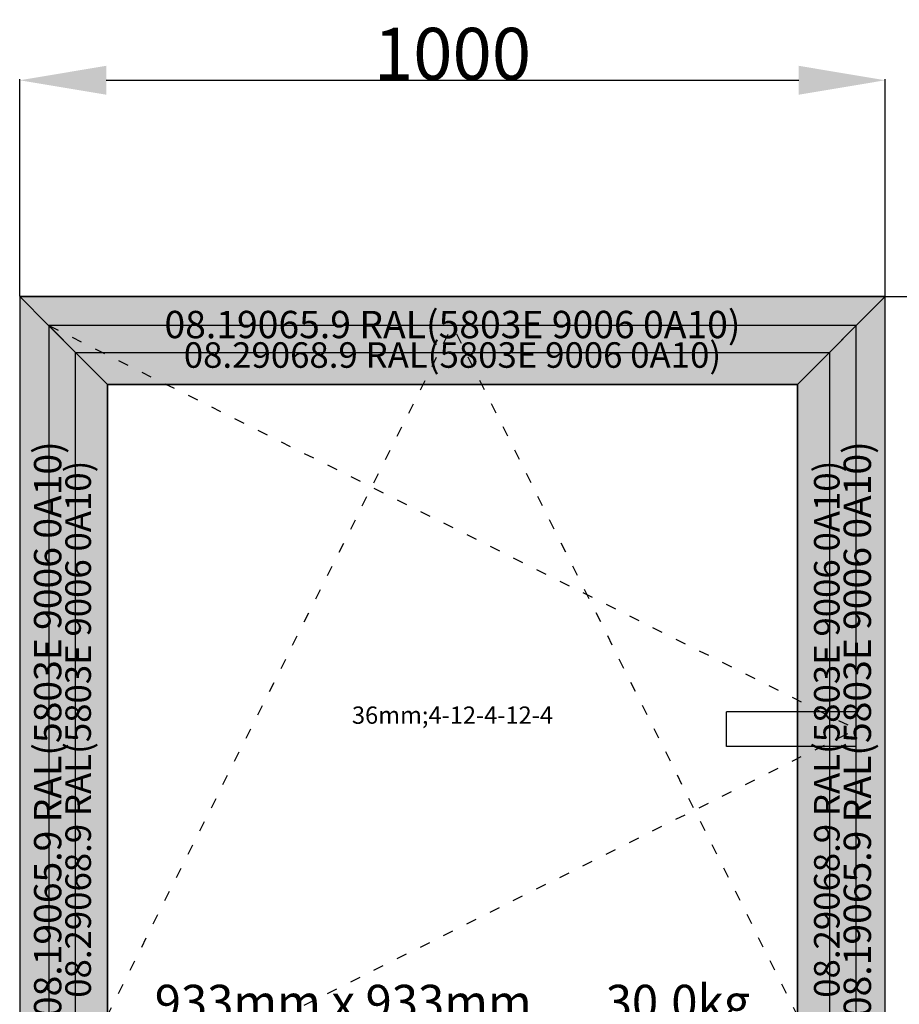
# Model space of a CAD drawing. Units: millimetres. Extents: x 0 to 1621, y -1771 to -50.
# Drawn here: x 0 to 1016, y -1188 to -50 of the extents above; entities that cross this region are included whole.
import ezdxf
from ezdxf.enums import TextEntityAlignment as Align

# ---------------------------------------------------------------- set-up
doc = ezdxf.new("R2010")
doc.units = ezdxf.units.MM
doc.header["$PDMODE"] = 3
doc.header["$PDSIZE"] = -0.5
doc.linetypes.add('ACAD_ISO03W100', pattern=[30, 12, -18])
for name, color, linetype in [('ConDim', 3, 'Continuous'), ('ConGlass', 4, 'Continuous'), ('ConGlassText', 3, 'Continuous'), ('ConProfileText', 8, 'Continuous'), ('ConWingHardwareHandle', 7, 'Continuous')]:
    doc.layers.add(name, color=color, linetype=linetype)
doc.layers.add('ConProfile', color=7, linetype='Continuous', lineweight=30, true_color=0x000000)
doc.layers.add('ConWingHardwareOpenInside', color=5, linetype='ACAD_ISO03W100', lineweight=30)
doc.styles.get("Standard").update_dxf_attribs({"font": 'complex.shx', "height": 60})
doc.dimstyles.new('Construction', dxfattribs={"dimtxt": 70, "dimasz": 100, "dimexe": 1.25, "dimexo": 0.625, "dimtad": 1, "dimdec": 0, "dimtxsty": 'Standard', "dimcen": 2.5, "dimclrd": 256, "dimclre": 256, "dimadec": 0, "dimazin": 2, "dimtfac": 1, "dimtdec": 4, "dimtofl": 0, "dimtmove": 0, "dimatfit": 3, "dimfxl": 1, "dimtolj": 1, "dimtzin": 0, "dimarcsym": 0})

# ---------------------------------------------------------------- blocks, each defined once
blk = doc.blocks.new('*D94')
at = {"layer": 'ConDim', "lineweight": -2}
for p, q in [((1000, -499.4), (1000, -248.8)), ((1100, -250), (1900, -250)), ((2000, -499.4), (2000, -248.8))]:
    blk.add_line(p, q, dxfattribs=at)
at = {"layer": 'ConDim'}
for points in [[(1100, -233.3), (1100, -266.7), (1000, -250)], [(1900, -266.7), (1900, -233.3), (2000, -250)]]:
    blk.add_solid(points, dxfattribs=at)
at = {"layer": 'Defpoints', "color": 0}
for p in [(2000, -250), (1000, -500), (2000, -500)]:
    blk.add_point(p, dxfattribs=at)
at = {"layer": 'ConDim', "color": 0, "insert": (1500, -219.4), "char_height": 60, "attachment_point": 5}
blk.add_mtext('\\A1;1000', dxfattribs=at)
blk = doc.blocks.new('*D95')
at = {"layer": 'ConDim', "lineweight": -2}
for p, q in [((1000.6, -500), (2251.2, -500)), ((2250, -1400), (2250, -600)), ((1000.6, -1500), (2251.2, -1500))]:
    blk.add_line(p, q, dxfattribs=at)
at = {"layer": 'ConDim'}
for points in [[(2266.7, -600), (2233.3, -600), (2250, -500)], [(2233.3, -1400), (2266.7, -1400), (2250, -1500)]]:
    blk.add_solid(points, dxfattribs=at)
at = {"layer": 'Defpoints', "color": 0}
for p in [(1000, -500), (2250, -500), (1000, -1500)]:
    blk.add_point(p, dxfattribs=at)
at = {"layer": 'ConDim', "color": 0, "insert": (2219.4, -1000), "char_height": 60, "attachment_point": 5, "rotation": 90}
blk.add_mtext('\\A1;1000', dxfattribs=at)
blk = doc.blocks.new('*D54')
at = {"layer": 'ConDim', "lineweight": -2}
for p, q in [((0, -369.4), (0, -118.8)), ((100, -120), (900, -120)), ((1000, -369.4), (1000, -118.8))]:
    blk.add_line(p, q, dxfattribs=at)
at = {"layer": 'ConDim'}
for points in [[(100, -103.3), (100, -136.7), (0, -120)], [(900, -136.7), (900, -103.3), (1000, -120)]]:
    blk.add_solid(points, dxfattribs=at)
at = {"layer": 'Defpoints', "color": 0}
for p in [(1000, -120), (0, -370), (1000, -370)]:
    blk.add_point(p, dxfattribs=at)
at = {"layer": 'ConDim', "color": 0, "insert": (500, -89.4), "char_height": 60, "attachment_point": 5}
blk.add_mtext('\\A1;1000', dxfattribs=at)
blk = doc.blocks.new('*D55')
at = {"layer": 'ConDim', "lineweight": -2}
for p, q in [((0.6, -370), (1251.2, -370)), ((1250, -1270), (1250, -470)), ((0.6, -1370), (1251.2, -1370))]:
    blk.add_line(p, q, dxfattribs=at)
at = {"layer": 'ConDim'}
for points in [[(1266.7, -470), (1233.3, -470), (1250, -370)], [(1233.3, -1270), (1266.7, -1270), (1250, -1370)]]:
    blk.add_solid(points, dxfattribs=at)
at = {"layer": 'Defpoints', "color": 0}
for p in [(0, -370), (1250, -370), (0, -1370)]:
    blk.add_point(p, dxfattribs=at)
at = {"layer": 'ConDim', "color": 0, "insert": (1219.4, -870), "char_height": 60, "attachment_point": 5, "rotation": 90}
blk.add_mtext('\\A1;1000', dxfattribs=at)
blk = doc.blocks.new('KON_2', base_point=(1000, -500))
at = {"layer": 'ConProfile'}
for points in [[(1000, -500), (1032.3, -532.3), (1064.6, -564.6), (1935.4, -564.6), (1967.7, -532.3), (2000, -500)], [(1000, -1500), (1032.3, -1467.7), (1064.6, -1435.4), (1064.6, -564.6), (1032.3, -532.3), (1000, -500)], [(2000, -500), (1967.7, -532.3), (1935.4, -564.6), (1935.4, -1435.4), (1967.7, -1467.7), (2000, -1500)], [(1101.5, -601.5), (1067.55, -567.55), (1033.6, -533.6), (1033.6, -1466.4), (1067.55, -1432.45), (1101.5, -1398.5)], [(1898.5, -601.5), (1932.45, -567.55), (1966.4, -533.6), (1033.6, -533.6), (1067.55, -567.55), (1101.5, -601.5)], [(1898.5, -1398.5), (1932.45, -1432.45), (1966.4, -1466.4), (1966.4, -533.6), (1932.45, -567.55), (1898.5, -601.5)]]:
    blk.add_hatch(color=256, dxfattribs=at).paths.add_polyline_path(points, flags=0)
at = {"layer": 'ConGlass'}
for p, q in [((1101.5, -601.5), (1101.5, -1398.5)), ((1898.5, -601.5), (1101.5, -601.5)), ((1898.5, -1398.5), (1898.5, -601.5))]:
    blk.add_line(p, q, dxfattribs=at)
at = {"layer": 'ConProfile', "color": 7, "flags": 128}
for points in [[(1000, -500), (1032.3, -532.3), (1064.6, -564.6), (1935.4, -564.6), (1967.7, -532.3), (2000, -500)], [(1000, -1500), (1032.3, -1467.7), (1064.6, -1435.4), (1064.6, -564.6), (1032.3, -532.3), (1000, -500)], [(2000, -500), (1967.7, -532.3), (1935.4, -564.6), (1935.4, -1435.4), (1967.7, -1467.7), (2000, -1500)], [(1101.5, -601.5), (1067.55, -567.55), (1033.6, -533.6), (1033.6, -1466.4), (1067.55, -1432.45), (1101.5, -1398.5)], [(1898.5, -601.5), (1932.45, -567.55), (1966.4, -533.6), (1033.6, -533.6), (1067.55, -567.55), (1101.5, -601.5)], [(1898.5, -1398.5), (1932.45, -1432.45), (1966.4, -1466.4), (1966.4, -533.6), (1932.45, -567.55), (1898.5, -601.5)]]:
    blk.add_lwpolyline(points, close=True, dxfattribs=at)
at = {"layer": 'ConWingHardwareHandle'}
for p, q in [((1966.4, -980), (1816.4, -980)), ((1816.4, -1020), (1816.4, -980)), ((1966.4, -1020), (1816.4, -1020))]:
    blk.add_line(p, q, dxfattribs=at)
at = {"layer": 'ConWingHardwareOpenInside'}
for p, q in [((1033.6, -533.6), (1966.4, -1000)), ((1033.6, -1466.4), (1500, -533.6)), ((1966.4, -1466.4), (1500, -533.6)), ((1033.6, -1466.4), (1966.4, -1000))]:
    blk.add_line(p, q, dxfattribs=at)
at = {"layer": 'ConGlassText'}
blk.add_text('933mm x 933mm       30,0kg', height=40, dxfattribs=at).set_placement((1500, -1335.4), align=Align.CENTER)
at = {"layer": 'ConGlassText', "insert": (1500, -1000), "char_height": 20, "width": 663.2, "attachment_point": 8}
blk.add_mtext('36mm;4-12-4-12-4', dxfattribs=at)
at = {"layer": 'ConProfileText'}
for s, height, p in [('08.19065.9 RAL(5803E 9006 0A10)', 31.6129, (1500, -532.3)), ('08.29068.9 RAL(5803E 9006 0A10)', 29.4885, (1500, -567.55))]:
    blk.add_text(s, height=height, dxfattribs=at).set_placement(p, align=Align.MIDDLE_CENTER)
for s, height, p in [('08.19065.9 RAL(5803E 9006 0A10)', 31.6129, (1032.3, -1000)), ('08.19065.9 RAL(5803E 9006 0A10)', 31.6129, (1967.7, -1000)), ('08.29068.9 RAL(5803E 9006 0A10)', 29.4885, (1067.55, -1000)), ('08.29068.9 RAL(5803E 9006 0A10)', 29.4885, (1932.45, -1000))]:
    blk.add_text(s, height=height, rotation=90, dxfattribs=at).set_placement(p, align=Align.MIDDLE_CENTER)
at = {"layer": 'ConDim'}
dim = blk.add_linear_dim(base=(2000, -250), p1=(1000, -500), p2=(2000, -500), dimstyle='Construction', override={"dimpost": '<>'}, dxfattribs=at)
dim.commit()
dim.dimension.update_dxf_attribs({"geometry": '*D94', "text_midpoint": (1500, -250), "dimtype": 160})
dim = blk.add_linear_dim(base=(2250, -500), p1=(1000, -1500), p2=(1000, -500), angle=90, dimstyle='Construction', override={"dimpost": '<>'}, dxfattribs=at)
dim.commit()
dim.dimension.update_dxf_attribs({"geometry": '*D95', "text_midpoint": (2250, -1000), "dimtype": 160})

msp = doc.modelspace()

# ---------------------------------------------------------------- hatches: boundary and pattern name
at = {"layer": 'ConProfile'}
for points in [[(0, -370), (32.3, -402.3), (64.6, -434.6), (935.4, -434.6), (967.7, -402.3), (1000, -370)], [(0, -1370), (32.3, -1337.7), (64.6, -1305.4), (64.6, -434.6), (32.3, -402.3), (0, -370)], [(1000, -370), (967.7, -402.3), (935.4, -434.6), (935.4, -1305.4), (967.7, -1337.7), (1000, -1370)], [(101.5, -471.5), (67.55, -437.55), (33.6, -403.6), (33.6, -1336.4), (67.55, -1302.45), (101.5, -1268.5)], [(898.5, -471.5), (932.45, -437.55), (966.4, -403.6), (33.6, -403.6), (67.55, -437.55), (101.5, -471.5)], [(898.5, -1268.5), (932.45, -1302.45), (966.4, -1336.4), (966.4, -403.6), (932.45, -437.55), (898.5, -471.5)]]:
    msp.add_hatch(color=256, dxfattribs=at).paths.add_polyline_path(points, flags=0)

# ---------------------------------------------------------------- linework, layer by layer
at = {"layer": 'ConGlass'}
for p, q in [((101.5, -471.5), (101.5, -1268.5)), ((898.5, -471.5), (101.5, -471.5)), ((898.5, -1268.5), (898.5, -471.5))]:
    msp.add_line(p, q, dxfattribs=at)
at = {"layer": 'ConProfile', "color": 7, "flags": 128}
for points in [[(0, -370), (32.3, -402.3), (64.6, -434.6), (935.4, -434.6), (967.7, -402.3), (1000, -370)], [(0, -1370), (32.3, -1337.7), (64.6, -1305.4), (64.6, -434.6), (32.3, -402.3), (0, -370)], [(1000, -370), (967.7, -402.3), (935.4, -434.6), (935.4, -1305.4), (967.7, -1337.7), (1000, -1370)], [(101.5, -471.5), (67.55, -437.55), (33.6, -403.6), (33.6, -1336.4), (67.55, -1302.45), (101.5, -1268.5)], [(898.5, -471.5), (932.45, -437.55), (966.4, -403.6), (33.6, -403.6), (67.55, -437.55), (101.5, -471.5)], [(898.5, -1268.5), (932.45, -1302.45), (966.4, -1336.4), (966.4, -403.6), (932.45, -437.55), (898.5, -471.5)]]:
    msp.add_lwpolyline(points, close=True, dxfattribs=at)
at = {"layer": 'ConWingHardwareHandle'}
for p, q in [((966.4, -850), (816.4, -850)), ((816.4, -890), (816.4, -850)), ((966.4, -890), (816.4, -890))]:
    msp.add_line(p, q, dxfattribs=at)
at = {"layer": 'ConWingHardwareOpenInside'}
for p, q in [((33.6, -403.6), (966.4, -870)), ((33.6, -1336.4), (500, -403.6)), ((966.4, -1336.4), (500, -403.6)), ((33.6, -1336.4), (966.4, -870))]:
    msp.add_line(p, q, dxfattribs=at)

# ---------------------------------------------------------------- block references
msp.add_blockref('KON_2', (0, -370))

# ---------------------------------------------------------------- texts
at = {"layer": 'ConGlassText'}
msp.add_text('933mm x 933mm       30,0kg', height=40, dxfattribs=at).set_placement((500, -1205.4), align=Align.CENTER)
at = {"layer": 'ConGlassText', "insert": (500, -870), "char_height": 20, "width": 663.2, "attachment_point": 8}
msp.add_mtext('36mm;4-12-4-12-4', dxfattribs=at)
at = {"layer": 'ConProfileText'}
for s, height, p in [('08.19065.9 RAL(5803E 9006 0A10)', 31.6129, (500, -402.3)), ('08.29068.9 RAL(5803E 9006 0A10)', 29.4885, (500, -437.55))]:
    msp.add_text(s, height=height, dxfattribs=at).set_placement(p, align=Align.MIDDLE_CENTER)
for s, height, p in [('08.19065.9 RAL(5803E 9006 0A10)', 31.6129, (32.3, -870)), ('08.19065.9 RAL(5803E 9006 0A10)', 31.6129, (967.7, -870)), ('08.29068.9 RAL(5803E 9006 0A10)', 29.4885, (67.55, -870)), ('08.29068.9 RAL(5803E 9006 0A10)', 29.4885, (932.45, -870))]:
    msp.add_text(s, height=height, rotation=90, dxfattribs=at).set_placement(p, align=Align.MIDDLE_CENTER)

# ---------------------------------------------------------------- dimensions: what is measured, and where the dimension line sits
at = {"layer": 'ConDim'}
dim = msp.add_linear_dim(base=(1000, -120), p1=(0, -370), p2=(1000, -370), dimstyle='Construction', override={"dimpost": '<>'}, dxfattribs=at)
dim.commit()
dim.dimension.update_dxf_attribs({"geometry": '*D54', "text_midpoint": (500, -120), "dimtype": 160})
dim = msp.add_linear_dim(base=(1250, -370), p1=(0, -1370), p2=(0, -370), angle=90, dimstyle='Construction', override={"dimpost": '<>'}, dxfattribs=at)
dim.commit()
dim.dimension.update_dxf_attribs({"geometry": '*D55', "text_midpoint": (1250, -870), "dimtype": 160})

doc.saveas('drawing.dxf')
